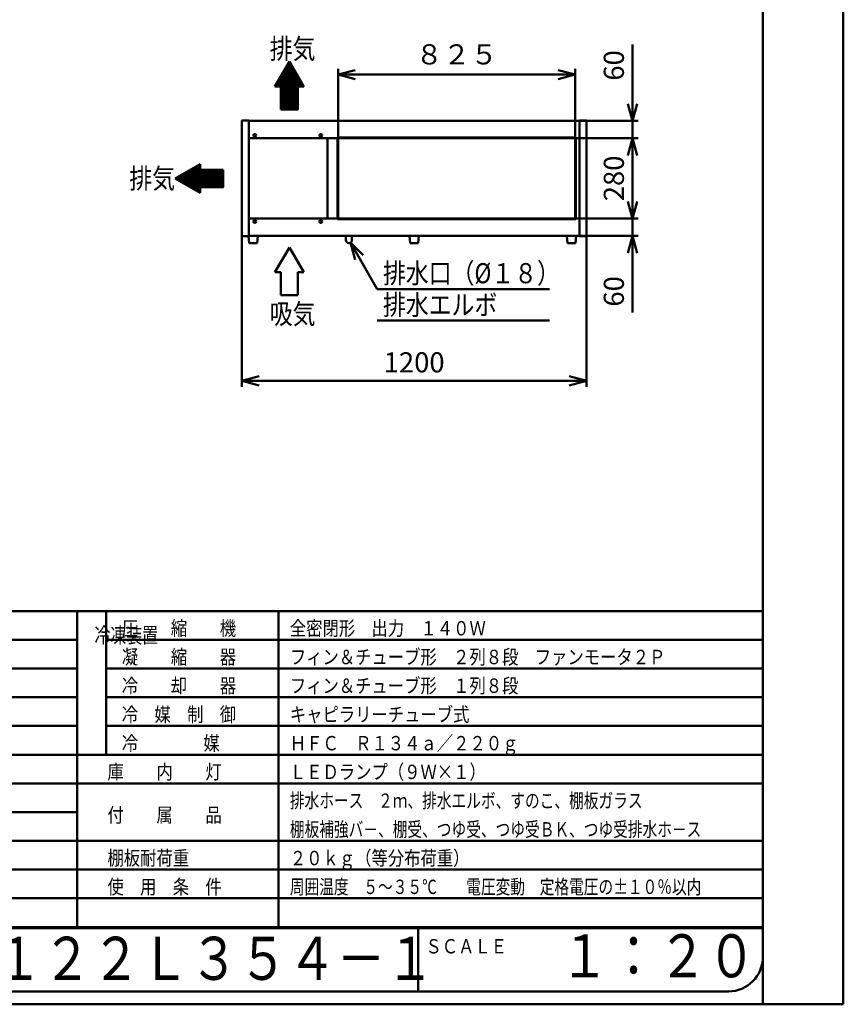
# Model space of a CAD drawing. Units: millimetres. Extents: x 0 to 8380, y 0 to 5550.
# Drawn here: x 5513 to 8380, y 0 to 3428 of the extents above; entities that cross this region are included whole.
import ezdxf

# ---------------------------------------------------------------- set-up
doc = ezdxf.new("R2010")
doc.units = ezdxf.units.MM
doc.header["$LTSCALE"] = 3.629134
for name, color, linetype in [('A3WAKU', 7, 'Continuous'), ('SIYOU', 7, 'Continuous'), ('SUNPOU', 7, 'Continuous'), ('WAKU', 7, 'Continuous')]:
    doc.layers.add(name, color=color, linetype=linetype)
doc.styles.add('@Standard', font='txt', dxfattribs={"bigfont": '@extfont2'})
doc.styles.get("Standard").update_dxf_attribs({"font": 'txt', "bigfont": 'extfont2'})
doc.dimstyles.get("Standard").update_dxf_attribs({"dimtxt": 2.5, "dimasz": 2.5, "dimexe": 1.25, "dimexo": 0.625, "dimtad": 1, "dimzin": 0, "dimdsep": 46, "dimtxsty": 'Standard', "dimcen": 2.5, "dimadec": 0, "dimazin": 0, "dimtfac": 0.75, "dimtmove": 0, "dimatfit": 3, "dimfxl": 1, "dimarcsym": 0})

# ---------------------------------------------------------------- blocks, each defined once
blk = doc.blocks.new('*X1')
at = {"layer": 'SUNPOU', "color": 7, "linetype": 'Continuous', "lineweight": 50}
for p, q in [((9, 44.5), (34.7, 70.3)), ((9.9, 44), (38.1, 72.2)), ((10.8, 43.5), (41.4, 74.1)), ((11.7, 43), (44.7, 76.1)), ((12.6, 42.4), (48.1, 78)), ((13.4, 41.9), (51.4, 79.9)), ((14.3, 41.4), (54.8, 81.8)), ((15.2, 40.9), (58.1, 83.8)), ((16.1, 40.4), (61.5, 85.7)), ((17, 39.9), (64.8, 87.6)), ((17.9, 39.3), (68.2, 89.6)), ((18.8, 38.8), (71.5, 91.5)), ((19.7, 38.3), (74.9, 93.4)), ((20.6, 37.8), (78.2, 95.4)), ((21.5, 37.3), (81.6, 97.3)), ((22.4, 36.8), (84.9, 99.2)), ((23.3, 36.2), (86.1, 99.1)), ((24.2, 35.7), (86.1, 97.7)), ((25.1, 35.2), (86.1, 96.2)), ((26, 34.7), (86.1, 94.8)), ((26.9, 34.2), (86.1, 93.4)), ((27.8, 33.6), (86.1, 92)), ((28.7, 33.1), (86.1, 90.6)), ((29.6, 32.6), (86.1, 89.2)), ((30.5, 32.1), (86.1, 87.8)), ((31.4, 31.6), (86.1, 86.3)), ((32.3, 31.1), (86.1, 84.9)), ((33.2, 30.5), (86.1, 83.5)), ((34.1, 30), (86.1, 82.1)), ((35, 29.5), (86.1, 80.7)), ((35.9, 29), (86.8, 80)), ((36.8, 28.5), (88.2, 80)), ((37.7, 28), (89.7, 80)), ((38.6, 27.4), (91.1, 80)), ((39.4, 26.9), (92.5, 80)), ((40.3, 26.4), (93.9, 80)), ((41.2, 25.9), (95.3, 80)), ((42.1, 25.4), (96.7, 80)), ((43, 24.8), (98.1, 80)), ((43.9, 24.3), (99.6, 80)), ((44.8, 23.8), (101, 80)), ((45.7, 23.3), (102.4, 80)), ((46.6, 22.8), (103.8, 80)), ((47.5, 22.3), (105.2, 80)), ((48.4, 21.7), (106.6, 80)), ((49.3, 21.2), (108, 80)), ((50.2, 20.7), (109.5, 80)), ((51.1, 20.2), (110.9, 80)), ((52, 19.7), (112.3, 80)), ((52.9, 19.2), (113.7, 80)), ((53.8, 18.6), (115.1, 80)), ((54.7, 18.1), (116.5, 80)), ((55.6, 17.6), (117.9, 80)), ((56.5, 17.1), (119.4, 80)), ((57.4, 16.6), (120.8, 80)), ((58.3, 16), (122.2, 80)), ((59.2, 15.5), (123.6, 80)), ((60.1, 15), (125, 80)), ((61, 14.5), (126.4, 80)), ((61.9, 14), (127.8, 80)), ((62.8, 13.5), (129.3, 80)), ((63.7, 12.9), (130.7, 80)), ((64.6, 12.4), (132.1, 80)), ((65.5, 11.9), (133.5, 80)), ((66.3, 11.4), (134.9, 80)), ((67.2, 10.9), (136.3, 80)), ((68.1, 10.4), (137.7, 80)), ((69, 9.8), (139.2, 80)), ((69.9, 9.3), (140.6, 80)), ((70.8, 8.8), (142, 80)), ((71.7, 8.3), (143.4, 80)), ((72.6, 7.8), (144.8, 80)), ((86.2, 20), (146.2, 80)), ((87.6, 20), (147.6, 80)), ((89.1, 20), (149.1, 80)), ((90.5, 20), (150.5, 80)), ((91.9, 20), (151.9, 80)), ((93.3, 20), (153.3, 80)), ((94.7, 20), (154.7, 80)), ((96.1, 20), (156.1, 80)), ((97.5, 20), (157.5, 80)), ((99, 20), (159, 80)), ((100.4, 20), (160.4, 80)), ((101.8, 20), (161.8, 80)), ((103.2, 20), (163.2, 80)), ((104.6, 20), (164.6, 80)), ((106, 20), (166, 80)), ((107.4, 20), (166.1, 78.7)), ((108.9, 20), (166.1, 77.2)), ((110.3, 20), (166.1, 75.8)), ((111.7, 20), (166.1, 74.4)), ((113.1, 20), (166.1, 73)), ((114.5, 20), (166.1, 71.6)), ((115.9, 20), (166.1, 70.2)), ((117.3, 20), (166.1, 68.8)), ((0, 49.7), (1.2, 50.9)), ((0.9, 49.2), (4.6, 52.9)), ((1.8, 48.7), (7.9, 54.8)), ((2.7, 48.1), (11.3, 56.7)), ((3.6, 47.6), (14.6, 58.7)), ((4.5, 47.1), (18, 60.6)), ((5.4, 46.6), (21.3, 62.5)), ((6.3, 46.1), (24.7, 64.5)), ((7.2, 45.6), (28, 66.4)), ((8.1, 45), (31.4, 68.3)), ((118.8, 20), (166.1, 67.3)), ((120.2, 20), (166.1, 65.9)), ((121.6, 20), (166.1, 64.5)), ((123, 20), (166.1, 63.1)), ((124.4, 20), (166.1, 61.7)), ((125.8, 20), (166.1, 60.3)), ((127.2, 20), (166.1, 58.9)), ((128.7, 20), (166.1, 57.4)), ((130.1, 20), (166.1, 56)), ((131.5, 20), (166.1, 54.6)), ((132.9, 20), (166.1, 53.2)), ((134.3, 20), (166.1, 51.8)), ((135.7, 20), (166.1, 50.4)), ((137.1, 20), (166.1, 49)), ((138.6, 20), (166.1, 47.5)), ((140, 20), (166.1, 46.1)), ((141.4, 20), (166.1, 44.7)), ((142.8, 20), (166.1, 43.3)), ((144.2, 20), (166.1, 41.9)), ((145.6, 20), (166.1, 40.5)), ((147, 20), (166.1, 39.1)), ((148.5, 20), (166.1, 37.6)), ((149.9, 20), (166.1, 36.2)), ((151.3, 20), (166.1, 34.8)), ((73.5, 7.2), (86.1, 19.9)), ((74.4, 6.7), (86.1, 18.5)), ((75.3, 6.2), (86.1, 17)), ((76.2, 5.7), (86.1, 15.6)), ((77.1, 5.2), (86.1, 14.2)), ((78, 4.7), (86.1, 12.8)), ((78.9, 4.1), (86.1, 11.4)), ((79.8, 3.6), (86.1, 10)), ((80.7, 3.1), (86.1, 8.6)), ((81.6, 2.6), (86.1, 7.1)), ((82.5, 2.1), (86.1, 5.7)), ((83.4, 1.6), (86.1, 4.3)), ((84.3, 1), (86.1, 2.9)), ((85.2, 0.5), (86.1, 1.5)), ((86.1, 0), (86.1, 0.1)), ((152.7, 20), (166.1, 33.4)), ((154.1, 20), (166.1, 32)), ((155.5, 20), (166.1, 30.6)), ((156.9, 20), (166.1, 29.2)), ((158.4, 20), (166.1, 27.7)), ((159.8, 20), (166.1, 26.3)), ((161.2, 20), (166.1, 24.9)), ((162.6, 20), (166.1, 23.5)), ((164, 20), (166.1, 22.1)), ((165.4, 20), (166.1, 20.7))]:
    blk.add_line(p, q, dxfattribs=at)
blk = doc.blocks.new('*X2')
at = {"layer": 'SUNPOU', "color": 7, "linetype": 'Continuous', "lineweight": 50}
for p, q in [((0, 80), (63.1, 143.1)), ((0.9, 82.3), (62.6, 144)), ((1.4, 80), (63.6, 142.2)), ((2.8, 85.7), (62.1, 144.9)), ((2.8, 80), (64.2, 141.3)), ((4.2, 80), (64.7, 140.4)), ((4.8, 89), (61.6, 145.8)), ((5.7, 80), (65.2, 139.5)), ((6.7, 92.3), (61, 146.7)), ((7.1, 80), (65.7, 138.6)), ((8.5, 80), (66.2, 137.7)), ((8.6, 95.7), (60.5, 147.6)), ((10.6, 99), (60, 148.5)), ((12.5, 102.4), (59.5, 149.4)), ((14.4, 105.7), (59, 150.3)), ((16.4, 109.1), (58.5, 151.2)), ((18.3, 112.4), (57.9, 152.1)), ((20.2, 115.8), (57.4, 153)), ((22.1, 119.1), (56.9, 153.9)), ((24.1, 122.5), (56.4, 154.8)), ((26, 125.8), (55.9, 155.7)), ((27.9, 129.2), (55.4, 156.6)), ((29.9, 132.5), (54.8, 157.5)), ((31.8, 135.8), (54.3, 158.4)), ((33.7, 139.2), (53.8, 159.3)), ((35.7, 142.5), (53.3, 160.2)), ((37.6, 145.9), (52.8, 161.1)), ((39.5, 149.2), (52.2, 161.9)), ((41.5, 152.6), (51.7, 162.8)), ((43.4, 155.9), (51.2, 163.7)), ((45.3, 159.3), (50.7, 164.6)), ((47.3, 162.6), (50.2, 165.5)), ((49.2, 166), (49.7, 166.4)), ((9.9, 80), (66.7, 136.8)), ((11.3, 80), (67.3, 135.9)), ((12.7, 80), (67.8, 135.1)), ((14.1, 80), (68.3, 134.2)), ((15.6, 80), (68.8, 133.3)), ((17, 80), (69.3, 132.4)), ((18.4, 80), (69.8, 131.5)), ((19.6, 79.8), (70.4, 130.6)), ((19.6, 78.3), (70.9, 129.7)), ((19.6, 76.9), (71.4, 128.8)), ((19.6, 75.5), (71.9, 127.9)), ((19.6, 74.1), (72.4, 127)), ((19.6, 72.7), (73, 126.1)), ((19.6, 71.3), (73.5, 125.2)), ((19.6, 69.9), (74, 124.3)), ((19.6, 68.4), (74.5, 123.4)), ((19.6, 67), (75, 122.5)), ((19.6, 65.6), (75.5, 121.6)), ((19.6, 64.2), (76.1, 120.7)), ((19.6, 62.8), (76.6, 119.8)), ((19.6, 61.4), (77.1, 118.9)), ((19.6, 60), (77.6, 118)), ((19.6, 58.6), (78.1, 117.1)), ((19.6, 57.1), (78.6, 116.2)), ((19.6, 55.7), (79.2, 115.3)), ((19.6, 54.3), (79.7, 114.4)), ((19.6, 52.9), (80.2, 113.5)), ((19.6, 51.5), (80.7, 112.6)), ((19.6, 50.1), (81.2, 111.7)), ((19.6, 48.7), (81.8, 110.8)), ((19.6, 47.2), (82.3, 109.9)), ((19.6, 45.8), (82.8, 109.1)), ((19.6, 44.4), (83.3, 108.2)), ((19.6, 43), (83.8, 107.3)), ((19.6, 41.6), (84.3, 106.4)), ((19.6, 40.2), (84.9, 105.5)), ((19.6, 38.8), (85.4, 104.6)), ((19.6, 37.3), (85.9, 103.7)), ((19.6, 35.9), (86.4, 102.8)), ((19.6, 34.5), (86.9, 101.9)), ((19.6, 33.1), (87.4, 101)), ((19.6, 31.7), (88, 100.1)), ((19.6, 30.3), (88.5, 99.2)), ((19.6, 28.9), (89, 98.3)), ((19.6, 27.4), (89.5, 97.4)), ((19.6, 26), (90, 96.5)), ((19.6, 24.6), (90.6, 95.6)), ((19.6, 23.2), (91.1, 94.7)), ((19.6, 21.8), (91.6, 93.8)), ((19.6, 20.4), (92.1, 92.9)), ((19.6, 19), (79.6, 79)), ((19.6, 17.5), (79.6, 77.5)), ((19.6, 16.1), (79.6, 76.1)), ((19.6, 14.7), (79.6, 74.7)), ((19.6, 13.3), (79.6, 73.3)), ((19.6, 11.9), (79.6, 71.9)), ((19.6, 10.5), (79.6, 70.5)), ((19.6, 9.1), (79.6, 69.1)), ((80.6, 80), (92.6, 92)), ((82, 80), (93.1, 91.1)), ((83.4, 80), (93.7, 90.2)), ((84.9, 80), (94.2, 89.3)), ((86.3, 80), (94.7, 88.4)), ((87.7, 80), (95.2, 87.5)), ((89.1, 80), (95.7, 86.6)), ((90.5, 80), (96.2, 85.7)), ((91.9, 80), (96.8, 84.8)), ((93.3, 80), (97.3, 83.9)), ((94.8, 80), (97.8, 83)), ((96.2, 80), (98.3, 82.2)), ((97.6, 80), (98.8, 81.3)), ((99, 80), (99.4, 80.4)), ((19.6, 7.6), (79.6, 67.6)), ((19.6, 6.2), (79.6, 66.2)), ((19.6, 4.8), (79.6, 64.8)), ((19.6, 3.4), (79.6, 63.4)), ((19.6, 2), (79.6, 62)), ((19.6, 0.6), (79.6, 60.6)), ((20.4, 0), (79.6, 59.2)), ((21.8, 0), (79.6, 57.7)), ((23.2, 0), (79.6, 56.3)), ((24.7, 0), (79.6, 54.9)), ((26.1, 0), (79.6, 53.5)), ((27.5, 0), (79.6, 52.1)), ((28.9, 0), (79.6, 50.7)), ((30.3, 0), (79.6, 49.3)), ((31.7, 0), (79.6, 47.8)), ((33.1, 0), (79.6, 46.4)), ((34.6, 0), (79.6, 45)), ((36, 0), (79.6, 43.6)), ((37.4, 0), (79.6, 42.2)), ((38.8, 0), (79.6, 40.8)), ((40.2, 0), (79.6, 39.4)), ((41.6, 0), (79.6, 37.9)), ((43, 0), (79.6, 36.5)), ((44.5, 0), (79.6, 35.1)), ((45.9, 0), (79.6, 33.7)), ((47.3, 0), (79.6, 32.3)), ((48.7, 0), (79.6, 30.9)), ((50.1, 0), (79.6, 29.5)), ((51.5, 0), (79.6, 28)), ((52.9, 0), (79.6, 26.6)), ((54.4, 0), (79.6, 25.2)), ((55.8, 0), (79.6, 23.8)), ((57.2, 0), (79.6, 22.4)), ((58.6, 0), (79.6, 21)), ((60, 0), (79.6, 19.6)), ((61.4, 0), (79.6, 18.1)), ((62.8, 0), (79.6, 16.7)), ((64.2, 0), (79.6, 15.3)), ((65.7, 0), (79.6, 13.9)), ((67.1, 0), (79.6, 12.5)), ((68.5, 0), (79.6, 11.1)), ((69.9, 0), (79.6, 9.7)), ((71.3, 0), (79.6, 8.2)), ((72.7, 0), (79.6, 6.8)), ((74.1, 0), (79.6, 5.4)), ((75.6, 0), (79.6, 4)), ((77, 0), (79.6, 2.6)), ((78.4, 0), (79.6, 1.2))]:
    blk.add_line(p, q, dxfattribs=at)
blk = doc.blocks.new('_OPEN30')
at = {"color": 0, "linetype": 'ByBlock', "lineweight": -2}
for p, q in [((-1, 0.267949), (0, 0)), ((0, 0), (-1, -0.267949)), ((0, 0), (-1, 0))]:
    blk.add_line(p, q, dxfattribs=at)
blk = doc.blocks.new('*D28')
at = {"layer": 'Defpoints', "color": 0}
for p in [(6621.2, 3236.2), (6621.2, 3015), (7446.8, 3015)]:
    blk.add_point(p, dxfattribs=at)
at = {"layer": 'SUNPOU', "color": 0, "linetype": 'Continuous', "lineweight": 50}
for p, q in [((6621.2, 3015.625), (6621.2, 3256.2)), ((7446.8, 3015.625), (7446.8, 3256.2)), ((7386.8, 3236.2), (6681.2, 3236.2))]:
    blk.add_line(p, q, dxfattribs=at)
at = {"layer": 'SUNPOU', "color": 0, "lineweight": 50, "xscale": 60, "yscale": 60, "zscale": 60, "rotation": 180}
blk.add_blockref('_OPEN30', (6621.2, 3236.2), dxfattribs=at)
at = {"layer": 'SUNPOU', "color": 0, "lineweight": 50, "xscale": 60, "yscale": 60, "zscale": 60}
blk.add_blockref('_OPEN30', (7446.8, 3236.2), dxfattribs=at)
at = {"layer": 'SUNPOU', "color": 0, "lineweight": 50, "insert": (7034, 3297.675), "char_height": 70, "attachment_point": 5}
blk.add_mtext('８２５', dxfattribs=at)
blk = doc.blocks.new('*D29')
at = {"layer": 'Defpoints', "color": 0}
for p in [(7461.8, 3075), (7646, 3075), (7461.8, 3015)]:
    blk.add_point(p, dxfattribs=at)
at = {"layer": 'SUNPOU', "color": 0, "linetype": 'Continuous', "lineweight": 50}
for p, q in [((7646, 3075), (7646, 3341.54)), ((7646, 3135), (7646, 3195)), ((7462.425, 3075), (7666, 3075)), ((7646, 3015), (7646, 3075)), ((7462.425, 3015), (7666, 3015)), ((7646, 2955), (7646, 2895))]:
    blk.add_line(p, q, dxfattribs=at)
at = {"layer": 'SUNPOU', "color": 0, "lineweight": 50, "xscale": 60, "yscale": 60, "zscale": 60}
for p, rotation in [((7646, 3075), 270), ((7646, 3015), 90)]:
    blk.add_blockref('_OPEN30', p, dxfattribs=dict(at, rotation=rotation))
at = {"layer": 'SUNPOU', "color": 0, "lineweight": 50, "insert": (7590.265, 3268.27), "char_height": 70, "attachment_point": 5, "rotation": 90}
blk.add_mtext('60', dxfattribs=at)
blk = doc.blocks.new('*D30')
at = {"layer": 'Defpoints', "color": 0}
for p in [(7461.8, 3015), (7646, 3015), (7461.8, 2735)]:
    blk.add_point(p, dxfattribs=at)
at = {"layer": 'SUNPOU', "color": 0, "linetype": 'Continuous', "lineweight": 50}
for p, q in [((7462.4, 3015), (7666, 3015)), ((7646, 2795), (7646, 2955)), ((7462.4, 2735), (7666, 2735))]:
    blk.add_line(p, q, dxfattribs=at)
at = {"layer": 'SUNPOU', "color": 0, "lineweight": 50, "xscale": 60, "yscale": 60, "zscale": 60}
for p, rotation in [((7646, 3015), 90), ((7646, 2735), 270)]:
    blk.add_blockref('_OPEN30', p, dxfattribs=dict(at, rotation=rotation))
at = {"layer": 'SUNPOU', "color": 0, "lineweight": 50, "insert": (7590.3, 2875), "char_height": 70, "attachment_point": 5, "rotation": 90}
blk.add_mtext('280', dxfattribs=at)
blk = doc.blocks.new('*D31')
at = {"layer": 'Defpoints', "color": 0}
for p in [(7461.8, 2735), (7646, 2735), (7461.8, 2675)]:
    blk.add_point(p, dxfattribs=at)
at = {"layer": 'SUNPOU', "color": 0, "linetype": 'Continuous', "lineweight": 50}
for p, q in [((7646, 2795), (7646, 2855)), ((7462.425, 2735), (7666, 2735)), ((7646, 2675), (7646, 2735)), ((7462.425, 2675), (7666, 2675)), ((7646, 2675), (7646, 2408.46)), ((7646, 2615), (7646, 2555))]:
    blk.add_line(p, q, dxfattribs=at)
at = {"layer": 'SUNPOU', "color": 0, "lineweight": 50, "xscale": 60, "yscale": 60, "zscale": 60}
for p, rotation in [((7646, 2735), 270), ((7646, 2675), 90)]:
    blk.add_blockref('_OPEN30', p, dxfattribs=dict(at, rotation=rotation))
at = {"layer": 'SUNPOU', "color": 0, "lineweight": 50, "insert": (7590.265, 2481.73), "char_height": 70, "attachment_point": 5, "rotation": 90}
blk.add_mtext('60', dxfattribs=at)
blk = doc.blocks.new('DIM_0001')
at = {"color": 7, "linetype": 'Continuous', "lineweight": 50}
for points in [[(16.1, 211.4), (0, 271.4), (43.9, 227.5)], [(0, 271.4), (93.2, 110), (693.2, 110)], [(93.2, 0), (693.2, 0)]]:
    blk.add_lwpolyline(points, dxfattribs=at)
at = {"color": 7, "linetype": 'Continuous', "lineweight": 50, "width": 0.833333}
for s, p in [('排水口（%%c１８）', (113.2, 130)), ('排水エルボ', (113.2, 20))]:
    blk.add_text(s, height=70, dxfattribs=at).set_placement(p)
blk = doc.blocks.new('*D33')
at = {"layer": 'Defpoints', "color": 0}
for p in [(6286, 2673.8), (7486, 2673.8), (6286, 2170)]:
    blk.add_point(p, dxfattribs=at)
at = {"layer": 'SUNPOU', "color": 0, "linetype": 'Continuous', "lineweight": 50}
for p, q in [((6286, 2673.175), (6286, 2150)), ((7486, 2673.175), (7486, 2150)), ((7426, 2170), (6346, 2170))]:
    blk.add_line(p, q, dxfattribs=at)
at = {"layer": 'SUNPOU', "color": 0, "lineweight": 50, "xscale": 60, "yscale": 60, "zscale": 60, "rotation": 180}
blk.add_blockref('_OPEN30', (6286, 2170), dxfattribs=at)
at = {"layer": 'SUNPOU', "color": 0, "lineweight": 50, "xscale": 60, "yscale": 60, "zscale": 60}
blk.add_blockref('_OPEN30', (7486, 2170), dxfattribs=at)
at = {"layer": 'SUNPOU', "color": 0, "lineweight": 50, "insert": (6886, 2225.735), "char_height": 70, "attachment_point": 5}
blk.add_mtext('1200', dxfattribs=at)

msp = doc.modelspace()

# ---------------------------------------------------------------- linework, layer by layer
at = {"color": 2, "linetype": 'Continuous', "lineweight": 50}
for p, q in [((6286, 2673.8), (6286, 3076.2)), ((6286, 3076.2), (6310.2, 3076.2)), ((6310.2, 3076.2), (6310.2, 3075)), ((6310.2, 3075), (7461.8, 3075)), ((6310.2, 3015), (6310.2, 3075)), ((7461.8, 3075), (7461.8, 3076.2)), ((7461.8, 3076.2), (7486, 3076.2)), ((7461.8, 3075), (7461.8, 3015)), ((7486, 3076.2), (7486, 2673.8)), ((6619.2, 2733), (6619.2, 3017)), ((6619.2, 3017), (7448.8, 3017)), ((7448.8, 3017), (7448.8, 2733)), ((6310.2, 3015), (6582.7, 3015)), ((6310.2, 2735), (6310.2, 3015)), ((6582.7, 3015), (6604.7, 3015)), ((6584, 3015), (6584, 2735)), ((6604.7, 3015), (7449.3, 3015)), ((6621.2, 2735), (6621.2, 3015)), ((7446.8, 3015), (7446.8, 2735)), ((7449.3, 3015), (7461.8, 3015)), ((7461.8, 3015), (7461.8, 2735)), ((6310.2, 2735), (6582.7, 2735)), ((6310.2, 2675), (6310.2, 2735)), ((6582.7, 2735), (6604.7, 2735)), ((6604.7, 2735), (7449.3, 2735)), ((6619.2, 2733), (7448.8, 2733)), ((7449.3, 2735), (7461.8, 2735)), ((7461.8, 2735), (7461.8, 2675)), ((6310.2, 2673.8), (6286, 2673.8)), ((6309.6, 2673.8), (6311.5, 2650)), ((6341.5, 2675), (6310.2, 2675)), ((6341.5, 2675), (6310.2, 2675)), ((6342, 2675), (6310.2, 2675)), ((6310.2, 2673.8), (6310.2, 2675)), ((6339.5, 2650), (6341.5, 2675)), ((7461.8, 2675), (6341.5, 2675)), ((6669.6, 2675), (6648.4, 2675)), ((6648.4, 2675), (6648.4, 2660.6)), ((6669.6, 2675), (6669.6, 2660.6)), ((6910.5, 2675), (6861, 2675)), ((6902, 2675), (6870, 2675)), ((6902, 2675), (6870, 2675)), ((6870, 2675), (6872, 2650)), ((6900, 2650), (6902, 2675)), ((7449.5, 2675), (7417.5, 2675)), ((7417.5, 2675), (7419.5, 2650)), ((7447.5, 2650), (7449.5, 2675)), ((7461.8, 2673.8), (7461.8, 2675)), ((7486, 2673.8), (7461.8, 2673.8)), ((6311.5, 2650), (6339.5, 2650)), ((6872, 2650), (6900, 2650)), ((7419.5, 2650), (7447.5, 2650))]:
    msp.add_line(p, q, dxfattribs=at)
for centre in [(6331, 3025), (6561, 3025), (6331, 2725), (6561, 2725)]:
    msp.add_circle(centre, 4.7, dxfattribs=at)
msp.add_arc((6659, 2660.6), 10.6, 180, 360, dxfattribs=at)
at = {"layer": 'A3WAKU', "color": 8, "linetype": 'Continuous', "lineweight": 50}
for p, q in [((8100, 0), (8100, 5545)), ((8380, 0), (8380, 5550)), ((0, 0), (8380, 0))]:
    msp.add_line(p, q, dxfattribs=at)
at = {"layer": 'SIYOU', "color": 7, "linetype": 'Continuous', "lineweight": 50}
for p, q in [((3786.67, 1369), (5713.33, 1369)), ((5713.33, 1269), (5713.33, 1369)), ((5713.33, 1369), (6413.33, 1369)), ((5813.33, 1369), (5813.33, 869)), ((6413.33, 1269), (6413.33, 1369)), ((6413.33, 1369), (8100, 1369)), ((8100, 269), (8100, 1369)), ((3786.67, 1269), (5713.33, 1269)), ((5713.33, 1169), (5713.33, 1269)), ((5813.33, 1269), (8100, 1269)), ((6413.33, 1169), (6413.33, 1269)), ((3786.67, 1169), (5713.33, 1169)), ((5713.33, 1069), (5713.33, 1169)), ((5813.33, 1169), (6413.33, 1169)), ((6413.33, 1069), (6413.33, 1169)), ((6413.33, 1169), (8100, 1169)), ((3786.67, 1069), (5713.33, 1069)), ((5713.33, 969), (5713.33, 1069)), ((5813.33, 1069), (6413.33, 1069)), ((6413.33, 769), (6413.33, 1069)), ((6413.33, 1069), (8100, 1069)), ((5713.33, 969), (3186.67, 969)), ((3786.67, 969), (5713.33, 969)), ((5713.33, 969), (5713.33, 869)), ((5813.33, 969), (8100, 969)), ((3786.67, 869), (5713.33, 869)), ((5713.33, 869), (5713.33, 769)), ((5713.33, 869), (6413.33, 869)), ((6413.33, 869), (8100, 869)), ((5713.33, 769), (3786.67, 769)), ((5713.33, 769), (5713.33, 669)), ((5713.33, 769), (6413.33, 769)), ((6413.33, 769), (6413.33, 669)), ((6413.33, 769), (8100, 769)), ((3786.67, 669), (5713.33, 669)), ((5713.33, 669), (5713.33, 569)), ((6413.33, 669), (6413.33, 469)), ((5713.33, 569), (3186.67, 569)), ((5713.33, 569), (5713.33, 469)), ((5713.33, 569), (6413.33, 569)), ((6413.33, 569), (8100, 569)), ((3786.67, 469), (5713.33, 469)), ((5713.33, 469), (5713.33, 369)), ((5713.33, 469), (8100, 469)), ((6413.33, 469), (6413.33, 369)), ((3786.67, 369), (8100, 369)), ((5713.33, 369), (5713.33, 269)), ((5713.33, 369), (5713.33, 269)), ((6413.33, 369), (6413.33, 269)), ((6413.33, 369), (6413.33, 269)), ((5713.33, 269), (3786.67, 269)), ((3786.67, 269), (5713.33, 269)), ((5713.33, 269), (6413.33, 269)), ((5713.33, 269), (6413.33, 269)), ((6413.33, 269), (7140, 269)), ((8100, 269), (6413.33, 269)), ((7140, 269), (8100, 269))]:
    msp.add_line(p, q, dxfattribs=at)
at = {"layer": 'SUNPOU', "color": 7, "linetype": 'Continuous', "lineweight": 50}
for p, q in [((6451.55, 3281.6), (6401.55, 3195)), ((6501.55, 3195), (6451.55, 3281.6)), ((6401.55, 3195), (6421.55, 3195)), ((6421.55, 3195), (6421.55, 3115)), ((6481.55, 3195), (6501.55, 3195)), ((6481.55, 3115), (6481.55, 3195)), ((6421.55, 3115), (6481.55, 3115)), ((6141, 2925), (6054.4, 2875)), ((6141, 2905), (6141, 2925)), ((6221, 2905), (6141, 2905)), ((6221, 2845), (6221, 2905)), ((6054.4, 2875), (6141, 2825)), ((6141, 2825), (6141, 2845)), ((6141, 2845), (6221, 2845)), ((6451.55, 2635), (6401.55, 2548.4)), ((6501.55, 2548.4), (6451.55, 2635)), ((6401.55, 2548.4), (6421.55, 2548.4)), ((6421.55, 2548.4), (6421.55, 2468.4)), ((6481.55, 2548.4), (6501.55, 2548.4)), ((6481.55, 2468.4), (6481.55, 2548.4)), ((6481.55, 2468.4), (6481.55, 2548.4)), ((6421.55, 2468.4), (6481.55, 2468.4))]:
    msp.add_line(p, q, dxfattribs=at)
at = {"layer": 'WAKU', "color": 7, "linetype": 'Continuous', "lineweight": 50}
for p, q in [((8100, 165), (8100, 5385)), ((460, 265), (7140, 265)), ((6900, 265), (6900, 45)), ((7140, 265), (8100, 265)), ((580, 45), (7980, 45))]:
    msp.add_line(p, q, dxfattribs=at)
msp.add_arc((7980, 165), 120, 270, 360, dxfattribs=at)

# ---------------------------------------------------------------- block references
at = {"color": 7, "linetype": 'Continuous', "lineweight": 50}
for name, p in [('*X2', (6401.99, 3115)), ('*X1', (6054.85, 2825.04))]:
    msp.add_blockref(name, p, dxfattribs=at)
at = {"layer": 'SUNPOU', "color": 7, "linetype": 'Continuous', "lineweight": 50}
msp.add_blockref('DIM_0001', (6664.3, 2380), dxfattribs=at)

# ---------------------------------------------------------------- texts
at = {"layer": 'SIYOU', "color": 1, "lineweight": 50, "style": '@Standard', "width": 0.740741}
msp.add_text('冷凍装置', height=54.688, dxfattribs=at).set_placement((5773.33, 1257.75))
at = {"layer": 'SIYOU', "color": 1, "lineweight": 50, "char_height": 50, "attachment_point": 7}
for s, insert in [('\\A1;\\W0.8333;圧\u3000\u3000縮\u3000\u3000機', (5868.33, 1284)), ('\\A1;\\W0.8333;全密閉形\u3000出力\u3000１４０Ｗ', (6453.33, 1284)), ('\\A1;\\W0.8333;凝\u3000\u3000縮\u3000\u3000器', (5868.33, 1184)), ('\\A1;\\W0.8333;フィン＆チューブ形\u3000２列８段\u3000ファンモータ２Ｐ', (6453.33, 1184)), ('\\A1;\\W0.8333;冷\u3000\u3000却\u3000\u3000器', (5868.33, 1084)), ('\\A1;\\W0.8333;フィン＆チューブ形\u3000１列８段', (6453.33, 1084)), ('\\A1;\\W0.8333;冷\u3000媒\u3000制\u3000御', (5868.33, 984)), ('\\A1;\\W0.8333;キャピラリーチューブ式', (6453.33, 984)), ('\\A1;\\W0.8333;\\T1.2000;冷\u3000\u3000\u3000\u3000媒', (5868.33, 884)), ('\\A1;\\W0.8333;ＨＦＣ\u3000Ｒ１３４ａ／２２０ｇ', (6453.33, 884)), ('\\A1;\\W0.8333;庫\u3000\u3000内\u3000\u3000灯', (5818.33, 784)), ('\\A1;\\W0.8333;ＬＥＤランプ（９Ｗ×１）', (6453.33, 784)), ('\\A1;\\W0.7500;排水ホース\u3000２ｍ、排水エルボ、すのこ、棚板ガラス', (6453.33, 684)), ('\\A1;\\W0.8333;付\u3000\u3000属\u3000\u3000品', (5818.33, 634)), ('\\A1;\\W0.7500;棚板補強バ－、棚受、つゆ受、つゆ受ＢＫ、つゆ受排水ホ－ス', (6453.33, 584)), ('\\A1;\\W0.8333;\\T1.5000;棚板耐荷重', (5818.33, 484)), ('\\A1;\\W0.8333;２０ｋｇ（等分布荷重）', (6453.33, 484)), ('\\A1;\\W0.8333;使\u3000用\u3000条\u3000件', (5818.33, 384)), ('\\A1;\\W0.7500;周囲温度\u3000５～３５℃\u3000\u3000電圧変動\u3000定格電圧の±１０％以内', (6453.33, 384))]:
    msp.add_mtext(s, dxfattribs=dict(at, insert=insert))
at = {"layer": 'SUNPOU', "color": 7, "lineweight": 50, "char_height": 70, "attachment_point": 7}
for s, insert in [('\\A1;\\W0.8333;排気', (6383.15, 3291.6)), ('\\A1;\\W0.8333;排気', (5894.4, 2840)), ('\\A1;\\W0.8333;吸気', (6383.15, 2368.4))]:
    msp.add_mtext(s, dxfattribs=dict(at, insert=insert))
at = {"layer": 'WAKU', "color": 1, "lineweight": 50, "attachment_point": 7}
for s, insert, char_height in [('\\A1;\\W0.8333;１：２０', (7393.83, 93.73), 150), ('\\A1;\\W0.8333;ＲＤＣ－１２２Ｌ３５４－１', (4740, 85), 150), ('\\A1;\\W0.8333;ＳＣＡＬＥ', (6925.34, 176.97), 50)]:
    msp.add_mtext(s, dxfattribs=dict(at, insert=insert, char_height=char_height))

# ---------------------------------------------------------------- dimensions: what is measured, and where the dimension line sits
at = {"layer": 'SUNPOU', "color": 7, "linetype": 'Continuous', "lineweight": 50}
dim = msp.add_linear_dim(base=(6621.2, 3236.2), p1=(7446.8, 3015), p2=(6621.2, 3015), angle=180, text='８２５', dimstyle='Standard', override={"dimtxt": 70, "dimasz": 60, "dimexe": 20, "dimgap": 20, "dimdec": 1, "dimzin": 8, "dimblk": 'OPEN30', "dimclrd": 0, "dimclre": 0, "dimclrt": 0, "dimtp": 0, "dimtm": 0, "dimlwd": 50, "dimlwe": 50}, dxfattribs=at)
dim.commit()
dim.dimension.update_dxf_attribs({"geometry": '*D28', "text_midpoint": (7034, 3236.2), "dimtype": 160})
for base, p1, p2, angle, picture, middle in [((7646, 3075), (7461.8, 3015), (7461.8, 3075), 90, '*D29', (7646, 3268.27)), ((7646, 3015), (7461.8, 2735), (7461.8, 3015), 90, '*D30', (7646, 2875)), ((7646, 2735), (7461.8, 2675), (7461.8, 2735), 90, '*D31', (7646, 2481.73)), ((6286, 2170), (7486, 2673.8), (6286, 2673.8), 180, '*D33', (6886, 2170))]:
    dim = msp.add_linear_dim(base=base, p1=p1, p2=p2, angle=angle, dimstyle='Standard', override={"dimtxt": 70, "dimasz": 60, "dimexe": 20, "dimgap": 20, "dimdec": 1, "dimzin": 8, "dimblk": 'OPEN30', "dimclrd": 0, "dimclre": 0, "dimclrt": 0, "dimtp": 0, "dimtm": 0, "dimlwd": 50, "dimlwe": 50}, dxfattribs=at)
    dim.commit()
    dim.dimension.update_dxf_attribs({"geometry": picture, "text_midpoint": middle, "dimtype": 160})

doc.saveas('drawing.dxf')
